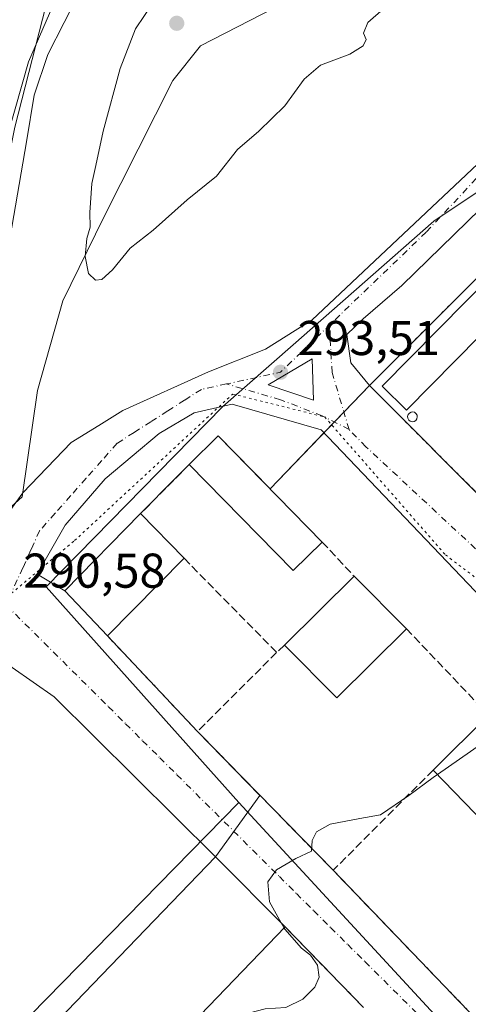
# Model space of a CAD drawing. Units: metres. Extents: x 625870 to 629361, y 4653218 to 4655593.
# Drawn here: x 626045 to 626137, y 4653606 to 4653808 of the extents above; entities that cross this region are included whole.
import ezdxf

# ---------------------------------------------------------------- set-up
doc = ezdxf.new("R2010")
doc.units = ezdxf.units.M
doc.header["$MEASUREMENT"] = 0
for name, pattern in [('DGN Style 2', [1.6480167562047852, 0.988810053722871, -0.6592067024819142]), ('DGN Style 3', [2.307223458686699, 1.648016756204785, -0.6592067024819142]), ('DGN Style 4', [2.6384748266838614, 1.318413404963828, -0.6592067024819142, 0.001648016756204785, -0.6592067024819142]), ('DGN Style 5', [1.1536117293433497, 0.4944050268614355, -0.6592067024819142])]:
    doc.linetypes.add(name, pattern=pattern)
for name, color, linetype, lineweight in [('Agrupación de edificios CxS', 7, 'Continuous', 0), ('Alambrada', 7, 'DGN Style 2', 0), ('Cultivos herbáceos CxS', 92, 'Continuous', 0), ('Cultivos leñosos CxS', 92, 'Continuous', 0), ('Curva de nivel normal', 30, 'Continuous', 0), ('Depósito genérico Cxs', 203, 'Continuous', 0), ('Edificación industrial Cxs', 135, 'Continuous', 13), ('Espacio natural protegido', 121, 'Continuous', 13), ('Espacio natural protegido CxS', 121, 'Continuous', 0), ('Muro lineal', 1, 'DGN Style 3', 13), ('Núcleo urbano CxS', 7, 'Continuous', 0), ('Punto de cota en terreno', 7, 'Continuous', 0), ('Rótulo de punto de cota en terreno', 7, 'Continuous', 0), ('Vía pecuaria eje', 92, 'DGN Style 5', 0), ('Vía urbana Cxs', 4, 'Continuous', 0), ('Vía urbana eje', 4, 'DGN Style 4', 0)]:
    doc.layers.add(name, color=color, linetype=linetype, lineweight=lineweight)
doc.styles.add('Style-Arial', font='txt')

# ---------------------------------------------------------------- blocks, each defined once
blk = doc.blocks.new('*U16')
at = {"layer": 'Cultivos herbáceos CxS', "color": 92, "linetype": 'Continuous', "lineweight": 0}
blk.add_polyline3d([(626054.4368000004, 4653827.374500001, 285.8369999999995), (626043.8169, 4653785.660900001, 288.0742999999929), (626026.3728999998, 4653698.441099999, 286.8723000000027), (626024.7030999997, 4653696.269500001, 286.3239000000031), (626018.7911, 4653688.581300001, 284.8959999999934), (625996.7960000001, 4653679.4805, 281.0834000000032), (625952.0475000005, 4653672.652100001, 277.1778999999952), (625923.8857000005, 4653673.2379, 274.0434999999998), (625915.6423000004, 4653673.409299999, 273.3993000000046), (625912.6335000005, 4653680.0211, 273.2728999999963), (625902.6983000003, 4653691.703199999, 272.965400000001), (625901.3410999998, 4653768.0277, 273.9407999999967), (625929.9285000004, 4653756.1371, 274.7226999999984), (625953.3129000004, 4653816.675100001, 276.6695999999938)], dxfattribs=at)
blk = doc.blocks.new('5PATER')
at = {"layer": 'Cultivos leñosos CxS', "linetype": 'Continuous', "lineweight": 0}
h = blk.add_hatch(color=51, dxfattribs=at)
edge = h.paths.add_edge_path()
edge.add_ellipse((0, 0), major_axis=(-0.1095731443231308, -0.1110710700762829), ratio=0.9994222409660322, start_angle=0, end_angle=360)
blk = doc.blocks.new('*U22')
at = {"layer": 'Vía urbana Cxs', "color": 4, "linetype": 'Continuous', "lineweight": 0}
for points in [[(626115.2801000001, 4653605.050100001, 289.4768999999943), (626099.2600999996, 4653621.550100001, 293.2219999999944), (626084.9700999996, 4653635.9801, 292.5265000000072), (626051.8404999999, 4653668.7897, 291.4364999999962), (626038.8759000005, 4653677.785499999, 290.1263000000035)], [(626044.0313999997, 4653708.661699999, 291.9422999999952), (626045.4375999998, 4653710.6204, 292.1114999999991), (626055.3595000004, 4653720.939099999, 292.9824999999983), (626061.0126999998, 4653724.4724, 293.3632999999973), (626065.9428000003, 4653727.5537, 293.6690999999992), (626083.5377000002, 4653735.4913, 294.3769000000029), (626095.1793999998, 4653740.1215, 293.7752000000037), (626103.6908, 4653745.441099999, 293.6282000000065), (626104.7044000003, 4653746.0746, 293.6138999999966), (626144.5242, 4653783.645500001, 294.0313000000024), (626148.108, 4653788.400900001, 294.0647000000026), (626151.4034000002, 4653792.773700001, 294.1171999999933), (626165.6909999996, 4653814.866400001, 294.460500000001)]]:
    blk.add_polyline3d(points, dxfattribs=at)
for points in [[(626155.8219999997, 4653778.8566, 293.4235999999946), (626151.8531999999, 4653779.914899999, 293.5817999999999), (626144.5944999997, 4653774.126599999, 293.6238000000012), (626123.1633000001, 4653753.224500001, 293.4275000000052), (626115.2257000003, 4653746.3453, 293.4003999999986), (626111.9011000004, 4653743.137700001, 293.4232999999949), (626112.6947999997, 4653737.3169, 293.1953000000067), (626116.5201000003, 4653732.670100001, 293.3249999999971), (626142.7100999998, 4653706.4301, 291.6098000000056), (626184.6001000004, 4653662.920100001, 290.5871000000043), (626200.3901000004, 4653646.670100001, 290.3169999999955), (626217.7600999996, 4653628.300100001, 287.7072000000044), (626218.0952000003, 4653628.645500001, 287.7173000000039), (626260.3901000004, 4653672.2301, 288.9061999999976), (626242.6201, 4653689.280099999, 289.9566999999952), (626221.3201000001, 4653711.190099999, 290.2623000000021), (626200.8000999996, 4653732.610099999, 290.9560000000056), (626182.4600999998, 4653750.9801, 292.7167999999947), (626158.9901000002, 4653775.5801, 293.5755999999965)], [(626106.6094000004, 4653723.558499999, 293.0647000000026), (626088.3531, 4653728.850199999, 293.8122000000003), (626080.5652999999, 4653727.0307, 293.7975000000006), (626073.4215000002, 4653722.7974, 293.6199000000051), (626062.3090000004, 4653713.536900001, 292.8317999999999), (626054.1069, 4653704.0119, 292.100099999996), (626048.4008999999, 4653693.925100001, 291.5978999999934), (626054.0601000005, 4653690.530099999, 293.6797999999981), (626062.7901, 4653681.300100001, 295.1294999999955), (626081.2600999996, 4653661.670100001, 292.3803000000044), (626109.0701000001, 4653633.190099999, 290.2048000000068), (626136.7801000001, 4653604.350099999, 289.0469000000012), (626145.4101, 4653595.880100001, 288.8147999999928), (626164.6501000002, 4653576.030099999, 286.2709000000032), (626180.3901000004, 4653592.0101, 286.4627999999939), (626184.9261999996, 4653595.7645, 286.4492000000027), (626190.4824999999, 4653600.262399999, 286.5666000000056), (626195.2450000001, 4653603.966600001, 286.7584000000061), (626198.6846000003, 4653604.2312, 286.7213000000047), (626210.5908000004, 4653614.550000001, 286.8273999999947), (626151.0595000006, 4653676.991800001, 290.2608999999939)]]:
    blk.add_polyline3d(points, close=True, dxfattribs=at)
blk.add_3dface([(626105.0219000002, 4653729.643999999, 293.2157000000007), (626104.7572999997, 4653738.1106, 293.4765000000043), (626095.7614000002, 4653732.819, 293.6100000000006)], dxfattribs=at)

msp = doc.modelspace()

# ---------------------------------------------------------------- linework, layer by layer
at = {"layer": 'Agrupación de edificios CxS', "color": 7, "linetype": 'Continuous', "lineweight": 0, "extrusion": (-0.6774927968910561, 0.6687574426454495, 0.3062139661528401), "elevation": 2688118.747041032, "flags": 128}
msp.add_lwpolyline([(-3751817.583477081, -864368.0753339473), (-3751856.084768467, -864367.3287710933), (-3751877.957001925, -864367.8120883426)], dxfattribs=at)
at = {"layer": 'Agrupación de edificios CxS', "color": 7, "linetype": 'Continuous', "lineweight": 0, "extrusion": (-0.03361795346066546, -0.03498918594050509, 0.9988221013135108), "elevation": -183586.09425234, "flags": 128}
msp.add_lwpolyline([(-2772782.11933753, 3785124.548159229), (-2772782.11933753, 3785132.126124135)], dxfattribs=at)
at = {"layer": 'Agrupación de edificios CxS', "color": 7, "linetype": 'Continuous', "lineweight": 0, "extrusion": (0.006958003039825912, 0.007242068631363349, 0.9999495680461272), "elevation": 38352.03854893964, "flags": 128}
msp.add_lwpolyline([(626092.1280056688, 4653569.467882246), (626094.0803553249, 4653571.499835532)], dxfattribs=at)
at = {"layer": 'Agrupación de edificios CxS', "color": 7, "linetype": 'Continuous', "lineweight": 0, "extrusion": (0.01147032222549719, 0.01193866286047452, 0.9998629406259377), "elevation": 63033.87710766002, "flags": 128}
msp.add_lwpolyline([(626062.6290819065, 4653302.047867939), (626064.7676274041, 4653304.27342655)], dxfattribs=at)
at = {"layer": 'Agrupación de edificios CxS', "color": 7, "linetype": 'Continuous', "lineweight": 0, "extrusion": (0.08672692842847449, 0.0902660812640961, 0.9921343026317485), "elevation": 474664.4192633238, "flags": 128}
msp.add_lwpolyline([(2772746.996700178, -3759733.328831829), (2772746.996700178, -3759749.381975303)], dxfattribs=at)
at = {"layer": 'Agrupación de edificios CxS', "color": 7, "linetype": 'Continuous', "lineweight": 0, "extrusion": (-0.03082495202859147, 0.07412681058332996, 0.9967723101517109), "elevation": 325959.4986981796, "flags": 128}
msp.add_lwpolyline([(-2364955.681238822, -4043487.098512876), (-2364963.417514713, -4043490.216330293), (-2364969.063678757, -4043476.060965884)], dxfattribs=at)
at = {"layer": 'Agrupación de edificios CxS', "color": 7, "linetype": 'Continuous', "lineweight": 0, "extrusion": (-0.7113198898432948, 0.7028684186858807, 1.809233759434153e-05), "elevation": 2825607.504894368, "flags": 128}
msp.add_lwpolyline([(-3750318.460163673, 242.9568551521082), (-3750328.443841272, 242.0487551519591), (-3750332.659121382, 243.038255152117)], dxfattribs=at)
at = {"layer": 'Agrupación de edificios CxS', "color": 7, "linetype": 'Continuous', "lineweight": 0, "extrusion": (-0.01257085291856119, -0.0128379734266666, 0.9998385670172942), "elevation": -67320.35647954505, "flags": 128}
msp.add_lwpolyline([(626008.2755838395, 4653209.744989146), (626023.8093714401, 4653225.60629628)], dxfattribs=at)
at = {"layer": 'Agrupación de edificios CxS', "color": 7, "linetype": 'Continuous', "lineweight": 0, "extrusion": (-0.07790477328043112, 0.08236667323010097, 0.9935525036157529), "elevation": 334828.1938939294, "flags": 128}
msp.add_lwpolyline([(-3652641.551048611, -2931689.636928947), (-3652641.551048611, -2931702.423931334)], dxfattribs=at)
at = {"layer": 'Agrupación de edificios CxS', "color": 7, "linetype": 'Continuous', "lineweight": 0, "extrusion": (0.06953499156948355, -0.07390210528333278, 0.9948383606305715), "elevation": -300089.9684155426, "flags": 128}
msp.add_lwpolyline([(3644944.429430012, 2944973.834640307), (3644944.429430012, 2945000.927737227)], dxfattribs=at)
at = {"layer": 'Agrupación de edificios CxS', "color": 7, "linetype": 'Continuous', "lineweight": 0, "extrusion": (0.0490666193962104, -0.05024866597464726, 0.9975307205438817), "elevation": -202828.9415881157, "flags": 128}
msp.add_lwpolyline([(3699184.0883768, 2885019.279960195), (3699184.0883768, 2885037.654909675)], dxfattribs=at)
at = {"layer": 'Agrupación de edificios CxS', "color": 7, "linetype": 'Continuous', "lineweight": 0, "extrusion": (-0.01673913442432396, -0.02314334329619773, 0.9995920102920987), "elevation": -117890.2877997483, "flags": 128}
msp.add_lwpolyline([(-2219983.291246882, 4135956.883196684), (-2219983.291246882, 4135966.007067157)], dxfattribs=at)
at = {"layer": 'Agrupación de edificios CxS', "color": 7, "linetype": 'Continuous', "lineweight": 0, "extrusion": (0.1502262901526504, 0.2076990903273308, 0.9665884075573073), "elevation": 1060893.134883566, "flags": 128}
msp.add_lwpolyline([(2220003.416965904, -3999300.050715725), (2220003.416965904, -3999306.672168504)], dxfattribs=at)
at = {"layer": 'Agrupación de edificios CxS', "color": 7, "linetype": 'Continuous', "lineweight": 0, "extrusion": (0.0003451288011296103, -0.01816175692493722, 0.9998350021236055), "elevation": -84009.64729883359, "flags": 128}
msp.add_lwpolyline([(714403.3655168616, 4640015.183360911), (714336.2300131721, 4640087.123763819), (714389.2769808214, 4640140.154212337)], dxfattribs=at)
at = {"layer": 'Agrupación de edificios CxS', "color": 7, "linetype": 'Continuous', "lineweight": 0}
msp.add_polyline3d([(626032.9401000004, 4653581.960100001, 291.5632000000041), (626084.9700999996, 4653635.9801, 292.5265000000072), (626094.0658999998, 4653648.5558, 291.0898000000016), (626081.2600999996, 4653661.670100001, 292.3803000000044), (626062.7901, 4653681.300100001, 295.1294999999955), (626054.0601000005, 4653690.530099999, 293.6797999999981), (626069.5900999998, 4653706.390100001, 294.0786999999983), (626076.6073000003, 4653713.491699999, 293.1705999999977), (626079.5701000001, 4653716.4901, 294.1600999999937), (626085.5201000003, 4653722.3301, 293.909799999994), (626096.1511000004, 4653711.469900001, 295.046199999997), (626116.5201000003, 4653732.670100001, 293.3249999999971), (626143.7301000003, 4653759.9101, 294.0356999999931)], dxfattribs=at)
at = {"layer": 'Alambrada', "color": 7, "linetype": 'DGN Style 2', "lineweight": 0}
msp.add_polyline3d([(626242.6201, 4653689.280099999, 289.9566999999952), (626221.3201000001, 4653711.190099999, 290.2623000000021), (626200.8000999996, 4653732.610099999, 290.9560000000056), (626182.4600999998, 4653750.9801, 292.7167999999947), (626158.9901000002, 4653775.5801, 293.5755999999965), (626143.7301000003, 4653759.9101, 294.0356999999931), (626116.5201000003, 4653732.670100001, 293.3249999999971), (626142.7100999998, 4653706.4301, 291.6098000000056), (626184.6001000004, 4653662.920100001, 290.5871000000043)], dxfattribs=at)
at = {"layer": 'Cultivos herbáceos CxS', "color": 92, "linetype": 'Continuous', "lineweight": 0}
msp.add_polyline3d([(625915.6423000004, 4653673.409299999, 273.3993000000046), (625923.8857000005, 4653673.2379, 274.0434999999998), (625952.0475000005, 4653672.652100001, 277.1778999999952), (625996.7960000001, 4653679.4805, 281.0834000000032), (626018.7911, 4653688.581300001, 284.8959999999934), (626024.7030999997, 4653696.269500001, 286.3239000000031), (626026.3728999998, 4653698.441099999, 286.8723000000027), (626043.8169, 4653785.660900001, 288.0742999999929), (626054.4368000004, 4653827.374500001, 285.8369999999995), (626072.6394999997, 4653839.5109, 286.1070000000037), (626085.2467, 4653841.039899999, 287.2108000000007), (626092.2341, 4653841.8873, 287.5344999999944), (626097.6660000002, 4653842.5461, 287.7335000000021), (626117.3877999998, 4653841.788899999, 289.2330999999977), (626143.1716999998, 4653869.092900001, 288.5816999999952), (626157.5811000001, 4653884.260500001, 288.7116999999998), (626185.6467000004, 4653901.705700001, 289.9328999999998), (626192.4704999998, 4653905.4981, 291.0592999999935)], dxfattribs=at)
at = {"layer": 'Curva de nivel normal', "color": 30, "linetype": 'Continuous', "lineweight": 0, "flags": 128}
for points, elevation in [([(626015.7199999997, 4653599.640100001), (626017.3399999999, 4653610.860099999), (626018.4199999999, 4653621.190099999), (626021.6299999999, 4653634.0801), (626028.3200000003, 4653660.620100001), (626029.8300000001, 4653665.720100001), (626032.5, 4653669.970100001), (626038.1500000004, 4653674.540100001), (626038.9400000004, 4653675.640100001), (626038.5099999999, 4653677.5101), (626036.1399999997, 4653681.3201), (626034.25, 4653685.1801), (626030.7599999999, 4653689.420100001), (626029.8099999997, 4653695.690099999), (626031.9100000003, 4653707.0601), (626034.9100000003, 4653723.880100001), (626038.9100000003, 4653738.4901), (626042.1100000005, 4653758.8101), (626046.1900000004, 4653782.6601), (626047.75, 4653792.2301), (626050.54, 4653800.600099999), (626057.2699999996, 4653813.8201)], 290), ([(626072.2300000006, 4653811.3301), (626068.5499999998, 4653805.880100001), (626065.3799999999, 4653797.7401), (626061.9100000003, 4653784.8301), (626060.4199999999, 4653777.8101), (626059.5599999997, 4653774.140100001), (626059.2100000001, 4653768.1501), (626059.2699999996, 4653765.170100001), (626058.5800000001, 4653762.8201), (626058.2199999997, 4653759.140100001), (626058.9199999999, 4653755.630100001), (626060.3300000001, 4653754.280099999), (626061.6299999999, 4653754.420100001), (626063.7999999998, 4653756.4101), (626067.4699999997, 4653760.860099999), (626072.1399999997, 4653764.5601), (626079.1399999997, 4653770.770099999), (626085.1500000004, 4653775.630100001), (626089.4800000006, 4653781.0801), (626093.8099999997, 4653784.850099999), (626099.1500000004, 4653790.0801), (626103.1500000004, 4653795.540100001), (626106.4800000006, 4653798.390100001), (626112.4800000006, 4653800.640100001), (626115.25, 4653802.360099999), (626115.8099999997, 4653803.690099999), (626115.2800000003, 4653804.940099999), (626116.1900000004, 4653807.190099999), (626119.4199999999, 4653809.960100001)], 295), ([(626140.7608000003, 4653664.832699999), (626140.8099999997, 4653661.770099999), (626139.4800000006, 4653659.1601), (626130.4623999996, 4653652.828600001)], 290), ([(626130.4623999996, 4653652.828600001), (626129.6100000005, 4653652.2301), (626124.5599999997, 4653648.5101), (626118.7800000003, 4653644.5801), (626114.5599999997, 4653643.800100001), (626108.4800000006, 4653642.630100001), (626105.6699999999, 4653641.050100001), (626104.7599999999, 4653639.300100001), (626104.6900000004, 4653638.1501), (626104.6500000004, 4653637.090100001), (626101.3899999997, 4653635.620100001), (626097.4400000004, 4653633.2501), (626095.7100000001, 4653630.790100001), (626096.0499999998, 4653626.690099999), (626098.4447999997, 4653622.373299999)], 290), ([(626098.4447999997, 4653622.373299999), (626099.0325999996, 4653621.313800001)], 290), ([(626099.0325999996, 4653621.313800001), (626099.1399999997, 4653621.120100001), (626102.5800000001, 4653617.220100001), (626104.4500000002, 4653615.7601), (626105.8700000001, 4653613.700099999), (626106.2100000001, 4653611.2601), (626105.3399999999, 4653609.170100001), (626102.8499999996, 4653606.7301), (626099.4000000004, 4653605.020099999), (626095.1500000004, 4653604.7501), (626090.1500000004, 4653603.460100001), (626087.5999999996, 4653603.470100001), (626085.7400000002, 4653602.550100001), (626081.7699999996, 4653599.2401), (626075.6900000004, 4653595.030099999), (626070.7400000002, 4653587.950099999), (626069.1699999999, 4653581.550100001), (626069.2999999998, 4653577.670100001), (626068.5199999996, 4653576.5001), (626066.3499999996, 4653577.0001), (626065.6572000004, 4653577.679500001)], 290)]:
    msp.add_lwpolyline(points, dxfattribs=dict(at, elevation=elevation))
at = {"layer": 'Depósito genérico Cxs', "color": 203, "linetype": 'Continuous', "lineweight": 0, "elevation": 294.4379000000045, "flags": 128}
msp.add_lwpolyline([(626125.6801000005, 4653725.300100001), (626125.2801000001, 4653725.2301), (626124.8901000004, 4653725.3301), (626124.5701000001, 4653725.5801), (626124.3701, 4653725.940099999), (626124.3300999999, 4653726.3301), (626124.4401000004, 4653726.710100001), (626124.7100999998, 4653727.0101), (626125.0500999996, 4653727.210100001), (626125.3400999998, 4653727.2501), (626125.7200999996, 4653727.170100001), (626126.0500999996, 4653726.940099999), (626126.2801000001, 4653726.600099999), (626126.3300999999, 4653726.210100001), (626126.2500999998, 4653725.8301), (626126.0100999996, 4653725.5001)], close=True, dxfattribs=at)
at = {"layer": 'Depósito genérico Cxs', "color": 203, "linetype": 'Continuous', "lineweight": 0}
msp.add_polyline3d([(626125.6801000005, 4653725.300100001, 293.8711000000039), (626125.2801000001, 4653725.2301, 293.8432999999932), (626124.8901000004, 4653725.3301, 293.8656999999948), (626124.5701000001, 4653725.5801, 293.934699999998), (626124.3701, 4653725.940099999, 294.039499999999), (626124.3300999999, 4653726.3301, 294.1560000000027), (626124.4401000004, 4653726.710100001, 294.2710999999982), (626124.7100999998, 4653727.0101, 294.3628999999929), (626125.0500999996, 4653727.210100001, 294.4244999999937), (626125.3400999998, 4653727.2501, 294.4379000000045), (626125.7200999996, 4653727.170100001, 294.4167000000016), (626126.0500999996, 4653726.940099999, 294.3521999999939), (626126.2801000001, 4653726.600099999, 294.2560999999987), (626126.3300999999, 4653726.210100001, 294.1444999999949), (626126.2500999998, 4653725.8301, 294.0341000000044), (626126.0100999996, 4653725.5001, 293.9349999999977), (626125.6801000005, 4653725.300100001, 293.8711000000039)], dxfattribs=at)
at = {"layer": 'Edificación industrial Cxs', "color": 135, "linetype": 'Continuous', "lineweight": 13, "extrusion": (0.01992440072991156, 0.022540500388138, 0.9995473696117689), "elevation": 117665.3855490662, "flags": 128}
msp.add_lwpolyline([(2613016.263190014, -3899660.722447983), (2613015.672929734, -3899669.042444551), (2612985.260182302, -3899666.841950053)], dxfattribs=at)
at = {"layer": 'Edificación industrial Cxs', "color": 135, "linetype": 'Continuous', "lineweight": 13, "extrusion": (0.00814550112171157, 0.002389711839511876, 0.9999639693952981), "elevation": 16514.92273588758, "flags": 128}
msp.add_lwpolyline([(626083.684207444, 4653674.362134435), (626077.7338965563, 4653668.532117788), (626056.403612876, 4653690.312179977)], dxfattribs=at)
at = {"layer": 'Edificación industrial Cxs', "color": 135, "linetype": 'Continuous', "lineweight": 13, "extrusion": (-0.09402270294355565, 0.06708337089288946, 0.9933073807643004), "elevation": 253613.6672449577, "flags": 128}
msp.add_lwpolyline([(-4151918.184303034, -2178522.399653033), (-4151920.627503322, -2178534.951075359), (-4151942.558118783, -2178531.497421247)], dxfattribs=at)
at = {"layer": 'Edificación industrial Cxs', "color": 135, "linetype": 'Continuous', "lineweight": 13, "extrusion": (-0.05845639606695833, 0.06016028205161601, 0.9964755843583589), "elevation": 243663.5593338898, "flags": 128}
msp.add_lwpolyline([(-3692074.445540475, -2891048.38109423), (-3692074.445540475, -2891035.535869193)], dxfattribs=at)
at = {"layer": 'Edificación industrial Cxs', "color": 135, "linetype": 'Continuous', "lineweight": 13, "extrusion": (-0.0008390337582872278, -0.0008491747515644239, 0.9999992874620431), "elevation": -4181.94718786479, "flags": 128}
msp.add_lwpolyline([(626078.5373732687, 4653695.336780978), (626062.8173564002, 4653679.426775241)], dxfattribs=at)
at = {"layer": 'Edificación industrial Cxs', "color": 135, "linetype": 'Continuous', "lineweight": 13, "extrusion": (0.01158277864671755, 0.01151788913149635, 0.9998665798339175), "elevation": 61146.66439913918, "flags": 128}
msp.add_lwpolyline([(626053.6565773711, 4653283.736264584), (626067.9394302913, 4653297.937206578)], dxfattribs=at)
at = {"layer": 'Edificación industrial Cxs', "color": 135, "linetype": 'Continuous', "lineweight": 13, "extrusion": (-0.02411908793714245, 0.02423137419876593, 0.9994153841629215), "elevation": 97957.77998279363, "flags": 128}
msp.add_lwpolyline([(-3726763.349811442, -2854911.711350049), (-3726763.349811442, -2854896.478394569)], dxfattribs=at)
at = {"layer": 'Edificación industrial Cxs', "color": 135, "linetype": 'Continuous', "lineweight": 13, "extrusion": (-0.004089107382831327, -0.02622374454208736, 0.999647735166245), "elevation": -124303.0145148593, "flags": 128}
msp.add_lwpolyline([(-98343.15718344913, 4692938.533427044), (-98355.09031221084, 4692922.305483845), (-98367.35306681134, 4692931.306773908)], dxfattribs=at)
at = {"layer": 'Edificación industrial Cxs', "color": 135, "linetype": 'Continuous', "lineweight": 13, "extrusion": (0.02227484923759478, 0.02205934937503213, 0.9995084873059322), "elevation": 116895.8901446534, "flags": 128}
msp.add_lwpolyline([(2866002.984899009, -3717646.270337935), (2866002.984899009, -3717662.280222494)], dxfattribs=at)
at = {"layer": 'Edificación industrial Cxs', "color": 135, "linetype": 'Continuous', "lineweight": 13, "extrusion": (0.004078330200334996, -0.004211303345609561, 0.9999828159258081), "elevation": -16751.87129869746, "flags": 128}
msp.add_lwpolyline([(626151.0805798987, 4653595.649007269), (626123.1698527822, 4653624.469262836)], dxfattribs=at)
at = {"layer": 'Edificación industrial Cxs', "color": 135, "linetype": 'Continuous', "lineweight": 13, "elevation": 296.0923000000038, "flags": 128}
msp.add_lwpolyline([(626068.9401000004, 4653581.100099999), (626063.9401000004, 4653575.890100001), (626059.4600999998, 4653580.210100001), (626055.4401000004, 4653576.030099999), (626088.6700999998, 4653541.470100001), (626133.1700999998, 4653586.620100001), (626154.2500999998, 4653564.940099999), (626151.0943999998, 4653561.7382), (626142.6501000002, 4653553.170100001), (626101.4301000005, 4653511.3201), (626032.9401000004, 4653581.960100001), (626084.9700999996, 4653635.9801), (626099.2600999996, 4653621.550100001), (626064.4600999998, 4653585.390100001)], close=True, dxfattribs=at)
at = {"layer": 'Edificación industrial Cxs', "color": 135, "linetype": 'Continuous', "lineweight": 13}
for points in [[(626164.1901000004, 4653768.2301, 294.6600999999937), (626124.1401000004, 4653727.640100001, 294.5366000000067), (626119.1401000004, 4653732.550100001, 294.1132999999973), (626159.2100999998, 4653773.170100001, 293.9152000000031), (626164.1901000004, 4653768.2301, 294.6600999999937)], [(626101.4301000005, 4653511.3201, 290.2563999999985), (626032.9401000004, 4653581.960100001, 291.5632000000041), (626084.9700999996, 4653635.9801, 292.5265000000072), (626099.2600999996, 4653621.550100001, 293.2219999999944)], [(626099.2600999996, 4653621.550100001, 293.2219999999944), (626064.4600999998, 4653585.390100001, 295.6781000000047), (626068.9401000004, 4653581.100099999, 291.1398000000045), (626063.9401000004, 4653575.890100001, 291.5935999999929), (626059.4600999998, 4653580.210100001, 295.8454999999958), (626055.4401000004, 4653576.030099999, 296.0923000000039), (626088.6700999998, 4653541.470100001, 294.7320999999938), (626133.1700999998, 4653586.620100001, 289.9189000000042)]]:
    msp.add_polyline3d(points, dxfattribs=at)
for points in [[(626164.1901000004, 4653768.2301, 294.6600999999937), (626124.1401000004, 4653727.640100001, 294.6600999999937), (626119.1401000004, 4653732.550100001, 294.6600999999937), (626159.2100999998, 4653773.170100001, 294.6600999999937)], [(626106.8501000004, 4653700.540100001, 294.1600999999937), (626100.9001000002, 4653694.710100001, 294.1600999999937), (626079.5701000001, 4653716.4901, 294.1600999999937), (626085.5201000003, 4653722.3301, 294.1600999999937)], [(626078.5100999996, 4653697.210100001, 295.1561999999976), (626062.7901, 4653681.300100001, 295.1561999999976), (626054.0601000005, 4653690.530099999, 295.1561999999976), (626069.5900999998, 4653706.390100001, 295.1561999999976)], [(626124.0900999998, 4653682.7601, 294.3656999999948), (626109.8000999996, 4653668.5701, 294.3656999999948), (626099.0701000001, 4653679.350099999, 294.3656999999948), (626113.3501000004, 4653693.550100001, 294.3656999999948)], [(626169.0100999996, 4653636.130100001, 292.5182000000059), (626157.4801000003, 4653624.9301, 292.5182000000059), (626129.5701000001, 4653653.7501, 292.5182000000059), (626140.9401000004, 4653665.0101, 292.5182000000059)]]:
    msp.add_3dface(points, dxfattribs=at)
at = {"layer": 'Espacio natural protegido', "color": 121, "linetype": 'Continuous', "lineweight": 13, "flags": 128}
msp.add_lwpolyline([(626097.0160000013, 4653810.166000001), (626081.9060000017, 4653802.372), (626076.1960000007, 4653795.232999999), (626061.9980000004, 4653767.080000001), (626053.6330000024, 4653750.011999998), (626048.4450000023, 4653731.676999999), (626045.3350000008, 4653709.842000003), (626020.771000001, 4653687.602000002), (626022.501000001, 4653695.934000002), (626030.024000001, 4653729.474000001), (626035.4520000004, 4653760.025), (626046.5870000023, 4653799.113000002), (626055.2189999998, 4653818.983)], dxfattribs=at)
at = {"layer": 'Espacio natural protegido CxS', "color": 121, "linetype": 'Continuous', "lineweight": 0, "flags": 128}
msp.add_lwpolyline([(626097.0160000008, 4653810.166), (626081.9060000011, 4653802.371999999), (626076.1960000001, 4653795.232999999), (626061.9979999998, 4653767.08), (626053.6329999996, 4653750.011999999), (626048.4449999994, 4653731.677), (626045.3350000002, 4653709.842000001), (626020.7710000004, 4653687.602000001), (626022.5010000004, 4653695.934000001), (626030.0240000006, 4653729.474000001), (626035.4519999998, 4653760.024999999), (626046.5869999996, 4653799.113000001), (626055.2189999992, 4653818.982999999)], dxfattribs=at)
at = {"layer": 'Muro lineal', "color": 1, "linetype": 'DGN Style 3', "lineweight": 13, "extrusion": (-0.004029348937228258, -0.004077798022181935, 0.9999835678202079), "elevation": -21205.45368321965, "flags": 128}
msp.add_lwpolyline([(626075.6728731164, 4653668.710321566), (626065.692626142, 4653658.610237593)], dxfattribs=at)
at = {"layer": 'Muro lineal', "color": 1, "linetype": 'DGN Style 3', "lineweight": 13, "extrusion": (0.009352087591108909, -0.01005709111720789, 0.9999056922409975), "elevation": -40653.33598467454, "flags": 128}
msp.add_lwpolyline([(626076.7171677983, 4653527.032433013), (626083.2181096341, 4653520.042079484)], dxfattribs=at)
at = {"layer": 'Muro lineal', "color": 1, "linetype": 'DGN Style 3', "lineweight": 13, "extrusion": (0.04075479505359705, -0.04150672854021014, 0.9983066854258908), "elevation": -167349.3890336622, "flags": 128}
msp.add_lwpolyline([(3707177.834995391, 2877099.023830721), (3707177.834995392, 2877071.901654604)], dxfattribs=at)
at = {"layer": 'Muro lineal', "color": 1, "linetype": 'DGN Style 3', "lineweight": 13, "extrusion": (0.06578836032165401, -0.06930227867475985, 0.9954240733560116), "elevation": -281026.123554659, "flags": 128}
msp.add_lwpolyline([(3658071.219497902, 2930585.942344576), (3658071.219497901, 2930561.355667688)], dxfattribs=at)
at = {"layer": 'Muro lineal', "color": 1, "linetype": 'DGN Style 3', "lineweight": 13, "extrusion": (0.06953499156948355, -0.07390210528333278, 0.9948383606305715), "elevation": -300089.9684155426, "flags": 128}
msp.add_lwpolyline([(3644944.429430012, 2945000.927737227), (3644944.429430012, 2944973.834640307)], dxfattribs=at)
at = {"layer": 'Muro lineal', "color": 1, "linetype": 'DGN Style 3', "lineweight": 13, "extrusion": (-0.195851138308278, -0.1798381519909071, 0.9640023706982506), "elevation": -959247.7255160713, "flags": 128}
msp.add_lwpolyline([(-3004328.685179674, 3478876.913339179), (-3004328.685179674, 3478874.674097979)], dxfattribs=at)
at = {"layer": 'Muro lineal', "color": 1, "linetype": 'DGN Style 3', "lineweight": 13, "extrusion": (-0.03688559438782023, -0.03688559438803711, 0.9986385261210878), "elevation": -194454.4739644691, "flags": 128}
msp.add_lwpolyline([(-2847929.419674121, 3728297.402795455), (-2847929.419674121, 3728274.432978666)], dxfattribs=at)
at = {"layer": 'Muro lineal', "color": 1, "linetype": 'DGN Style 3', "lineweight": 13, "extrusion": (0.03812575176232517, -0.03904427940314602, 0.9985098754135819), "elevation": -157537.1031725529, "flags": 128}
msp.add_lwpolyline([(3699182.102426647, 2887867.483750412), (3699182.102426647, 2887827.61848608)], dxfattribs=at)
at = {"layer": 'Muro lineal', "color": 1, "linetype": 'DGN Style 3', "lineweight": 13, "extrusion": (-0.05608174273761005, -0.05624588442575851, 0.9968406284941825), "elevation": -296571.714430047, "flags": 128}
msp.add_lwpolyline([(-2842431.138724396, 3725743.145971051), (-2842431.138724396, 3725714.020116221)], dxfattribs=at)
at = {"layer": 'Muro lineal', "color": 1, "linetype": 'DGN Style 3', "lineweight": 13, "extrusion": (0.02005012340995256, -0.02086775745734507, 0.9995811769185868), "elevation": -84267.2413273307, "flags": 128}
msp.add_lwpolyline([(3675700.355907104, 2920691.775162878), (3675700.355907103, 2920651.763534163)], dxfattribs=at)
at = {"layer": 'Muro lineal', "color": 1, "linetype": 'DGN Style 3', "lineweight": 13, "extrusion": (0.1119635598440993, -0.1153182732442353, 0.9869984078624467), "elevation": -466257.889865991, "flags": 128}
msp.add_lwpolyline([(3690889.105446057, 2864984.30928851), (3690889.105446056, 2864961.008726842)], dxfattribs=at)
at = {"layer": 'Núcleo urbano CxS', "color": 7, "linetype": 'Continuous', "lineweight": 0, "extrusion": (0.0156756860420714, -0.0390761585188601, 0.9991132702063963), "elevation": -171741.5158570144, "flags": 128}
msp.add_lwpolyline([(2313706.849275506, 4082362.711784346), (2313620.865315748, 4082324.885615222), (2313639.237501465, 4082269.794695165)], dxfattribs=at)
msp.add_lwpolyline([(2313706.849275506, 4082362.711784346), (2313620.865315748, 4082324.885615222), (2313639.237501465, 4082269.794695165)], dxfattribs=at)
at = {"layer": 'Núcleo urbano CxS', "color": 7, "linetype": 'Continuous', "lineweight": 0, "extrusion": (0.03307430608773015, -0.03588053121097371, 0.9988086291962208), "elevation": -145977.1851260788, "flags": 128}
msp.add_lwpolyline([(3614445.542356476, 2993809.266800839), (3614445.542356476, 2993664.257068052)], dxfattribs=at)
at = {"layer": 'Núcleo urbano CxS', "color": 7, "linetype": 'Continuous', "lineweight": 0}
for points in [[(625915.6423000004, 4653673.409299999, 273.3993000000046), (625923.8857000005, 4653673.2379, 274.0434999999998), (625952.0475000005, 4653672.652100001, 277.1778999999952), (625996.7960000001, 4653679.4805, 281.0834000000032), (626018.7911, 4653688.581300001, 284.8959999999934), (626024.7030999997, 4653696.269500001, 286.3239000000031), (626026.3728999998, 4653698.441099999, 286.8723000000027), (626043.8169, 4653785.660900001, 288.0742999999929), (626054.4368000004, 4653827.374500001, 285.8369999999995), (626072.6394999997, 4653839.5109, 286.1070000000037), (626085.2467, 4653841.039899999, 287.2108000000007), (626092.2341, 4653841.8873, 287.5344999999944), (626097.6660000002, 4653842.5461, 287.7335000000021), (626117.3877999998, 4653841.788899999, 289.2330999999977), (626143.1716999998, 4653869.092900001, 288.5816999999952), (626157.5811000001, 4653884.260500001, 288.7116999999998), (626185.6467000004, 4653901.705700001, 289.9328999999998), (626192.4704999998, 4653905.4981, 291.0592999999935)], [(626175.2934999998, 4653810.3237, 294.233699999997), (626164.3570999998, 4653793.169700001, 293.8960999999982), (626160.1832999998, 4653786.771700001, 293.747000000003), (626129.7302999999, 4653766.377499999, 293.8243999999977), (626100.8613, 4653740.996900001, 293.715400000001), (626086.4568999996, 4653728.333000001, 293.8301999999967), (626050.2445, 4653691.326300001, 291.5267000000022), (626089.7462999999, 4653647.106100001, 291.0078999999969), (626024.0148999998, 4653580.017300001, 289.4152999999933), (626061.5592999998, 4653535.772700001, 287.0957999999956), (626030.2829, 4653506.842499999, 275.9370000000054), (625942.1113, 4653619.0067, 274.7869000000064), (625934.1074999999, 4653639.015500001, 274.5795000000071), (625908.9791000001, 4653662.6119, 272.9695000000065), (625915.6423000004, 4653673.409299999, 273.3993000000046), (625923.8857000005, 4653673.2379, 274.0434999999998), (625952.0475000005, 4653672.652100001, 277.1778999999952), (625996.7960000001, 4653679.4805, 281.0834000000032), (626018.7911, 4653688.581300001, 284.8959999999934), (626024.7030999997, 4653696.269500001, 286.3239000000031), (626026.3728999998, 4653698.441099999, 286.8723000000027), (626043.8169, 4653785.660900001, 288.0742999999929), (626054.4368000004, 4653827.374500001, 285.8369999999995)], [(626160.1832999998, 4653786.771700001, 293.747000000003), (626129.7302999999, 4653766.377499999, 293.8243999999977), (626100.8613, 4653740.996900001, 293.715400000001), (626086.4568999996, 4653728.333000001, 293.8301999999967), (626050.2445, 4653691.326300001, 291.5267000000022), (626089.7462999999, 4653647.106100001, 291.0078999999969)], [(626160.1832999998, 4653786.771700001, 293.747000000003), (626129.7302999999, 4653766.377499999, 293.8243999999977), (626100.8613, 4653740.996900001, 293.715400000001), (626086.4568999996, 4653728.333000001, 293.8301999999967), (626050.2445, 4653691.326300001, 291.5267000000022), (626089.7462999999, 4653647.106100001, 291.0078999999969)]]:
    msp.add_polyline3d(points, dxfattribs=at)
for points in [[(626272.0913000006, 4653669.795299999, 288.5727000000043), (626220.5358999996, 4653615.2565, 286.7485000000015), (626332.0219000002, 4653498.1491, 279.3604999999953), (626284.5992999999, 4653439.248299999, 276.5166999999929), (626277.4886999996, 4653446.7027, 277.1725000000006), (626188.5922999998, 4653539.898499999, 283.8910000000033), (626187.9123000001, 4653540.611099999, 283.9315999999963), (626089.7462999999, 4653647.106100001, 291.0078999999969), (626050.2445, 4653691.326300001, 291.5267000000022), (626086.4568999996, 4653728.333000001, 293.8301999999967), (626100.8613, 4653740.996900001, 293.715400000001), (626129.7302999999, 4653766.377499999, 293.8243999999977), (626160.1832999998, 4653786.771700001, 293.747000000003)], [(626187.9123000001, 4653540.611099999, 283.9315999999963), (626119.6414999999, 4653483.1231, 280.0586999999941), (626061.5592999998, 4653535.772700001, 287.0957999999956), (626024.0148999998, 4653580.017300001, 289.4152999999933), (626089.7462999999, 4653647.106100001, 291.0078999999969)]]:
    msp.add_polyline3d(points, close=True, dxfattribs=at)
at = {"layer": 'Vía pecuaria eje', "color": 92, "linetype": 'DGN Style 5', "lineweight": 0}
msp.add_polyline3d([(625902.8959999997, 4653680.5867, 272.7749999999942), (625906.5932999998, 4653677.9945, 272.9247999999934), (625940.7829999998, 4653666.7952, 276.8196999999927), (625979.0993999997, 4653666.205200001, 282.1098999999958), (626027.1748000003, 4653676.6975, 289.0504999999976), (626056.0597000001, 4653700.8632, 292.3466000000044), (626088.4815999996, 4653730.9231, 293.9606000000058), (626107.3449999997, 4653726.2075, 293.0555000000023), (626132.1029000003, 4653697.915100001, 291.6343000000052), (626162.0137999998, 4653675.1832, 289.9272000000055), (626219.4435999999, 4653612.848300001, 286.5730999999942), (626311.0987999998, 4653521.2303, 281.047900000005), (626337.2313000001, 4653502.492000001, 279.709400000007)], dxfattribs=at)
at = {"layer": 'Vía urbana Cxs', "color": 4, "linetype": 'Continuous', "lineweight": 0, "extrusion": (0.0323331420241637, -0.02976315053641999, 0.9990338947187887), "elevation": -117972.7809322736, "flags": 128}
msp.add_lwpolyline([(3847981.811260888, 2688554.553479004), (3847987.861291407, 2688560.487994662), (3847977.875458939, 2688563.525793129), (3847981.811260888, 2688554.553479004)], dxfattribs=at)
at = {"layer": 'Vía urbana Cxs', "color": 4, "linetype": 'Continuous', "lineweight": 0, "extrusion": (0.6200160157385533, 0.5846322286938941, 0.5232449688244508), "elevation": 3109077.85367712, "flags": 128}
msp.add_lwpolyline([(2956340.256695671, -1908647.933473539), (2956303.198031502, -1908649.946188382), (2956242.803512822, -1908651.146283689)], dxfattribs=at)
at = {"layer": 'Vía urbana Cxs', "color": 4, "linetype": 'Continuous', "lineweight": 0, "extrusion": (-0.07790477328043112, 0.08236667323010097, 0.9935525036157529), "elevation": 334828.1938939294, "flags": 128}
msp.add_lwpolyline([(-3652641.551048611, -2931702.423931334), (-3652641.551048611, -2931689.636928947)], dxfattribs=at)
at = {"layer": 'Vía urbana Cxs', "color": 4, "linetype": 'Continuous', "lineweight": 0, "extrusion": (0.06953499156948355, -0.07390210528333278, 0.9948383606305715), "elevation": -300089.9684155426, "flags": 128}
msp.add_lwpolyline([(3644944.429430012, 2945000.927737227), (3644944.429430012, 2944973.834640307)], dxfattribs=at)
at = {"layer": 'Vía urbana Cxs', "color": 4, "linetype": 'Continuous', "lineweight": 0, "extrusion": (0.03812575176232517, -0.03904427940314602, 0.9985098754135819), "elevation": -157537.1031725529, "flags": 128}
msp.add_lwpolyline([(3699182.102426647, 2887867.483750412), (3699182.102426647, 2887827.61848608)], dxfattribs=at)
at = {"layer": 'Vía urbana Cxs', "color": 4, "linetype": 'Continuous', "lineweight": 0, "extrusion": (-0.02408383452198415, 0.02431978531361354, 0.9994140868313881), "elevation": 98389.25625202127, "flags": 128}
msp.add_lwpolyline([(-3719399.733427225, -2864363.642812782), (-3719399.733427225, -2864383.963066724)], dxfattribs=at)
at = {"layer": 'Vía urbana Cxs', "color": 4, "linetype": 'Continuous', "lineweight": 0, "extrusion": (0.02005012340995256, -0.02086775745734507, 0.9995811769185868), "elevation": -84267.2413273307, "flags": 128}
msp.add_lwpolyline([(3675700.355907104, 2920691.775162878), (3675700.355907103, 2920651.763534163)], dxfattribs=at)
at = {"layer": 'Vía urbana Cxs', "color": 4, "linetype": 'Continuous', "lineweight": 0, "extrusion": (0.1119635598440993, -0.1153182732442353, 0.9869984078624467), "elevation": -466257.889865991, "flags": 128}
msp.add_lwpolyline([(3690889.105446056, 2864961.008726842), (3690889.105446057, 2864984.30928851)], dxfattribs=at)
at = {"layer": 'Vía urbana Cxs', "color": 4, "linetype": 'Continuous', "lineweight": 0}
for points in [[(625914.9977000002, 4653675.0338, 273.5004999999946), (625924.0618000004, 4653673.027799999, 274.2139000000025), (625931.1374000004, 4653671.461999999, 275.045299999998), (625968.3114, 4653670.668199999, 279.9199999999983), (625988.8165999996, 4653672.123400001, 283.0188999999955), (626003.8979000002, 4653674.637, 285.1377999999968), (626017.7885999996, 4653679.9286, 287.5270000000019), (626025.9907000001, 4653686.0141, 289.0411000000022), (626034.3251, 4653695.142200001, 290.6533000000054), (626044.0313999997, 4653708.661699999, 291.9422999999952), (626045.4375999998, 4653710.6204, 292.1114999999991), (626055.3595000004, 4653720.939099999, 292.9824999999983), (626061.0126999998, 4653724.4724, 293.3632999999973), (626065.9428000003, 4653727.5537, 293.6690999999992), (626083.5377000002, 4653735.4913, 294.3769000000029), (626095.1793999998, 4653740.1215, 293.7752000000037), (626103.6908, 4653745.441099999, 293.6282000000065), (626104.7044000003, 4653746.0746, 293.6138999999966), (626144.5242, 4653783.645500001, 294.0313000000024), (626148.108, 4653788.400900001, 294.0647000000026), (626151.4034000002, 4653792.773700001, 294.1171999999933), (626165.6909999996, 4653814.866400001, 294.460500000001)], [(626155.8219999997, 4653778.8566, 293.4235999999946), (626151.8531999999, 4653779.914899999, 293.5817999999999), (626144.5944999997, 4653774.126599999, 293.6238000000012), (626123.1633000001, 4653753.224500001, 293.4275000000052), (626115.2257000003, 4653746.3453, 293.4003999999986), (626111.9011000004, 4653743.137700001, 293.4232999999949), (626112.6947999997, 4653737.3169, 293.1953000000067), (626116.5201000003, 4653732.670100001, 293.3249999999971)], [(626106.6094000004, 4653723.558499999, 293.0647000000026), (626088.3531, 4653728.850199999, 293.8122000000003), (626080.5652999999, 4653727.0307, 293.7975000000006), (626073.4215000002, 4653722.7974, 293.6199000000051), (626062.3090000004, 4653713.536900001, 292.8317999999999), (626054.1069, 4653704.0119, 292.100099999996), (626048.4008999999, 4653693.925100001, 291.5978999999934), (626054.0601000005, 4653690.530099999, 293.6797999999981)], [(626180.3901000004, 4653592.0101, 286.4627999999939), (626184.9261999996, 4653595.7645, 286.4492000000027), (626190.4824999999, 4653600.262399999, 286.5666000000056), (626195.2450000001, 4653603.966600001, 286.7584000000061), (626198.6846000003, 4653604.2312, 286.7213000000047), (626210.5908000004, 4653614.550000001, 286.8273999999947), (626151.0595000006, 4653676.991800001, 290.2608999999939), (626106.6094000004, 4653723.558499999, 293.0647000000026)], [(626084.9700999996, 4653635.9801, 292.5265000000072), (626051.8404999999, 4653668.7897, 291.4364999999962), (626038.8759000005, 4653677.785499999, 290.1263000000035), (626026.3256000001, 4653670.145199999, 288.8871999999974), (626012.0379999997, 4653665.911800001, 286.8062999999966), (625996.9567999998, 4653661.9431, 283.9418000000005), (625982.4046, 4653660.8847, 281.7309999999998), (625964.9420999996, 4653659.2972, 279.0136000000057), (625938.4836999997, 4653661.149300001, 276.3320999999996), (625923.1379000006, 4653661.9431, 274.4507000000012), (625908.2501999997, 4653667.7601, 273.0532999999996)]]:
    msp.add_polyline3d(points, dxfattribs=at)
at = {"layer": 'Vía urbana eje', "color": 4, "linetype": 'DGN Style 4', "lineweight": 0, "extrusion": (0.07557372703217227, -0.0711537079171389, 0.9945982915891769), "elevation": -283521.9372991191, "flags": 128}
msp.add_lwpolyline([(3817480.932716451, 2719524.091752116), (3817466.748758095, 2719524.798887827), (3817457.43791635, 2719531.224766837)], dxfattribs=at)
at = {"layer": 'Vía urbana eje', "color": 4, "linetype": 'DGN Style 4', "lineweight": 0}
for points in [[(626154.0100999996, 4653793.3201, 294.0791000000027), (626149.6401000004, 4653787.130100001, 293.982600000003), (626128.1601, 4653764.1501, 293.7369000000036), (626108.4951999999, 4653745.234999999, 293.524900000004)], [(626112.3426000001, 4653723.6293, 292.8656000000047), (626108.8552000001, 4653735.3441, 293.2553000000044), (626108.4319000002, 4653742.646600001, 293.4838000000018), (626108.4951999999, 4653745.234999999, 293.524900000004)], [(626087.2242999999, 4653732.9922, 294.2652999999991), (626082.0601000005, 4653731.870100001, 294.0259999999981), (626078.6001000004, 4653729.6601, 293.9189000000042), (626075.1501000002, 4653727.450099999, 293.8138000000035), (626071.6901000004, 4653725.2401, 293.6928000000044), (626068.2401000002, 4653723.020099999, 293.4910999999993), (626064.7801000001, 4653720.8101, 293.286500000002), (626061.6001000004, 4653717.220100001, 292.9854999999953), (626058.4301000005, 4653713.630100001, 292.6744000000036), (626055.2500999998, 4653710.040100001, 292.3904999999941), (626052.0701000001, 4653706.440099999, 292.0913), (626048.8901000004, 4653702.850099999, 291.7994000000036), (626047.1601, 4653699.050100001, 291.5782000000036), (626045.4401000004, 4653695.2501, 291.338699999993), (626041.9801000003, 4653687.6501, 290.7186999999976)], [(626112.3426000001, 4653723.6293, 292.8656000000047), (626106.8443999998, 4653726.454, 293.0761000000057), (626098.2719000002, 4653729.7349, 293.4570999999996), (626087.2242999999, 4653732.9922, 294.2652999999991)], [(626219.6501000002, 4653615.890100001, 286.7275999999983), (626205.8501000004, 4653630.050100001, 287.8107000000018), (626202.3901000004, 4653633.590100001, 288.047000000006), (626174.7901, 4653661.9101, 289.2832999999956), (626171.3300999999, 4653665.450099999, 289.4269000000059), (626167.8800999997, 4653668.9901, 289.5896000000066), (626164.4301000005, 4653672.540100001, 289.7828000000009), (626143.7301000003, 4653693.780099999, 291.104800000001), (626140.2701000003, 4653697.3201, 291.3269), (626115.8026000002, 4653720.089299999, 292.7090999999928), (626112.3426000001, 4653723.6293, 292.8656000000047)], [(626041.9801000003, 4653687.6501, 290.7186999999976), (626059.5000999998, 4653670.2301, 291.4587000000029), (626063.0000999998, 4653666.7401, 291.6030000000028), (626066.5100999996, 4653663.2601, 291.6803999999975), (626070.0100999996, 4653659.770099999, 291.6472000000067), (626073.5201000003, 4653656.290100001, 291.5192999999999), (626077.0201000003, 4653652.800100001, 291.3705000000046), (626098.0401, 4653631.9001, 290.1141999999964), (626101.5401, 4653628.4101, 289.9067000000068), (626105.0500999996, 4653624.9301, 289.5815000000002), (626108.5500999996, 4653621.440099999, 289.2287999999971), (626112.0601000005, 4653617.960100001, 288.9458000000013), (626115.5601000005, 4653614.470100001, 288.7213999999949), (626126.0701000001, 4653604.020099999, 287.9370999999956)]]:
    msp.add_polyline3d(points, dxfattribs=at)

# ---------------------------------------------------------------- block references
at = {"layer": 'Cultivos herbáceos CxS', "color": 92, "linetype": 'Continuous', "lineweight": 0}
msp.add_blockref('*U16', (0, 0), dxfattribs=at)
at = {"layer": 'Punto de cota en terreno', "color": 7, "linetype": 'Continuous', "lineweight": 0, "xscale": 10, "yscale": 10, "zscale": 10}
for p in [(626077, 4653807, 296.4100000000035), (626098.2699999996, 4653735.390000001, 293.5099999999948)]:
    msp.add_blockref('5PATER', p, dxfattribs=at)
at = {"layer": 'Vía urbana Cxs', "color": 4, "linetype": 'Continuous', "lineweight": 0}
msp.add_blockref('*U22', (0, 0), dxfattribs=at)

# ---------------------------------------------------------------- texts
at = {"layer": 'Rótulo de punto de cota en terreno', "color": 7, "linetype": 'Continuous', "lineweight": 0, "style": 'Style-Arial'}
for s, p in [('293,51', (626101.7977999998, 4653738.9178)), ('290,58', (626045.5177999996, 4653691.177800001))]:
    msp.add_text(s, height=7.000000000000002, dxfattribs=at).set_placement(p)

doc.saveas('drawing.dxf')
